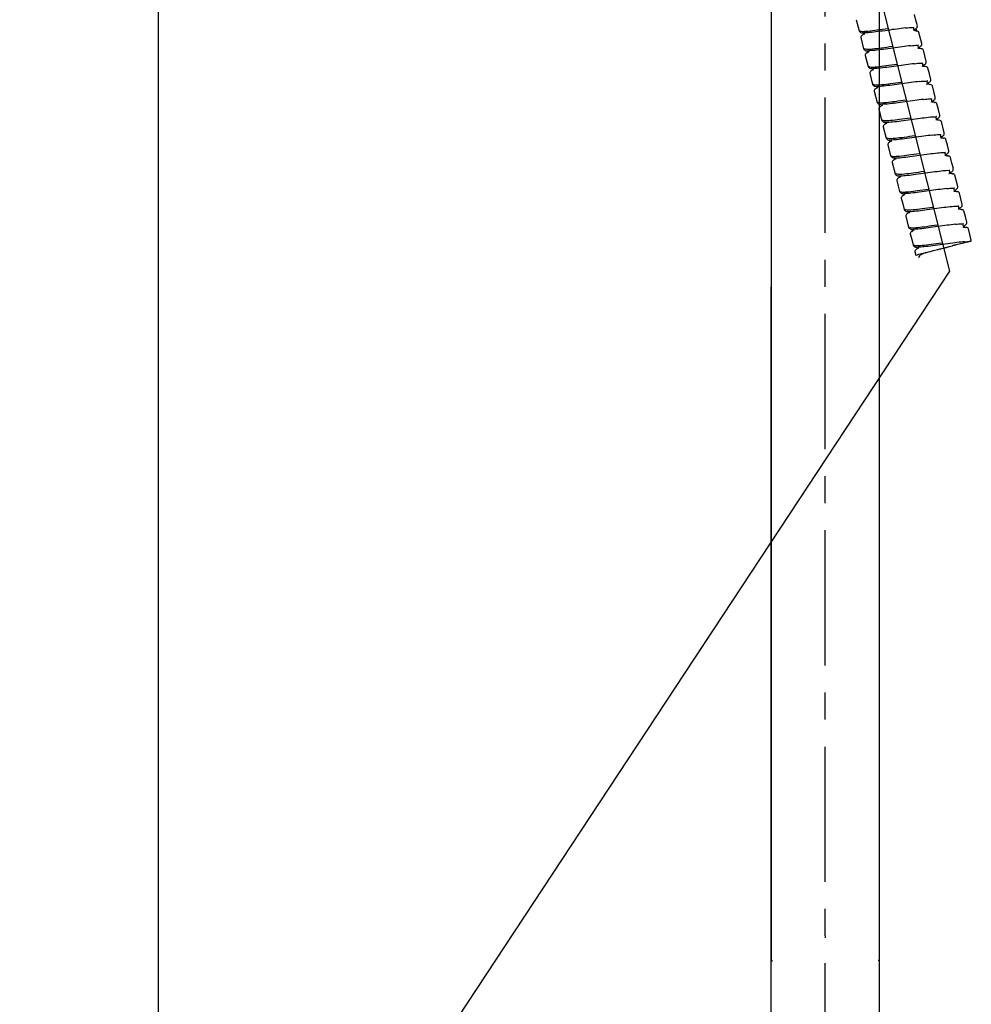
# Model space of a CAD drawing. Units: inches. Extents: x -26 to 4263, y -624 to 1501.
# Drawn here: x 1518 to 1738, y 211 to 438 of the extents above; entities that cross this region are included whole.
import ezdxf

# ---------------------------------------------------------------- set-up
doc = ezdxf.new("R2010")
doc.units = ezdxf.units.IN
doc.header["$LTSCALE"] = 25
doc.header["$MEASUREMENT"] = 0
doc.linetypes.add('CENTER', pattern=[2, 1.25, -0.25, 0.25, -0.25])
doc.layers.add('PDF_Geometry', color=7, linetype='Continuous', true_color=0x231f20)
doc.styles.get("Standard").update_dxf_attribs({"font": 'arial_0.ttf'})
doc.dimstyles.get("Standard").update_dxf_attribs({"dimscale": 7, "dimtxt": 3.5, "dimasz": 2.5, "dimexe": 1.5, "dimexo": 1, "dimgap": 0.5, "dimtad": 1, "dimdec": 0, "dimzin": 0, "dimdsep": 46, "dimtxsty": 'Standard', "dimcen": 0.09, "dimadec": 0, "dimazin": 0, "dimtfac": 1, "dimtdec": 0, "dimtmove": 1, "dimatfit": 0, "dimfxl": 1, "dimtolj": 1, "dimtzin": 0, "dimarcsym": 0})

# ---------------------------------------------------------------- blocks, each defined once
blk = doc.blocks.new('*D12')
at = {"color": 0, "lineweight": -2, "transparency": 16777216}
for p, q in [((1675.8, 924.68), (1540.01, 924.68)), ((1550.51, 96.68), (1550.51, 907.18)), ((1664.61, 79.18), (1540.01, 79.18))]:
    blk.add_line(p, q, dxfattribs=at)
at = {"color": 0, "transparency": 16777216}
for points in [[(1547.59, 907.18), (1553.42, 907.18), (1550.51, 924.68)], [(1547.59, 96.68), (1553.42, 96.68), (1550.51, 79.18)]]:
    blk.add_solid(points, dxfattribs=at)
at = {"layer": 'Defpoints', "color": 0, "transparency": 16777216}
for p in [(1550.51, 924.68), (1682.8, 924.68), (1671.61, 79.18)]:
    blk.add_point(p, dxfattribs=at)
at = {"color": 0, "transparency": 16777216, "insert": (1534.5, 501.93), "char_height": 24.5, "attachment_point": 5, "rotation": 90}
blk.add_mtext('\\A1;845', dxfattribs=at)

msp = doc.modelspace()

# ---------------------------------------------------------------- linework, layer by layer
at = {"layer": 'PDF_Geometry', "color": 0, "linetype": 'CENTER'}
msp.add_lwpolyline([(1704.62, 39.23), (1704.62, 917.18)], dxfattribs=at)
at = {"layer": 'PDF_Geometry', "color": 0}
for points in [[(1692.11, 486.25), (1692.11, 220.79)], [(1717.12, 220.8), (1717.12, 486.25)], [(1709.32, 475.54), (1733.3, 380.39)], [(1725.89, 437.08), (1725.56, 438.39), (1725.23, 439.68)], [(1711.78, 438.49), (1712.44, 435.89)], [(1713.24, 434.95), (1713.17, 434.89)], [(1725.19, 435.96), (1725, 436.73)], [(1725.62, 435.87), (1725.71, 435.85)], [(1726.92, 432.96), (1726.27, 435.56)], [(1712.82, 434.37), (1713.48, 431.76)], [(1726.23, 431.83), (1726.04, 432.59)], [(1713.86, 430.24), (1714.52, 427.64)], [(1714.28, 430.82), (1714.21, 430.76)], [(1727.96, 428.83), (1727.64, 430.13), (1727.31, 431.43)], [(1727.27, 427.71), (1727.08, 428.47)], [(1714.9, 426.11), (1715.56, 423.51)], [(1715.32, 426.69), (1715.25, 426.64)], [(1729.01, 424.7), (1728.68, 426.01), (1728.35, 427.31)], [(1728.01, 423.59), (1728.07, 423.57)], [(1728.31, 423.58), (1728.12, 424.33)], [(1728.85, 423.52), (1728.47, 423.56)], [(1728.74, 423.49), (1728.82, 423.47)], [(1715.94, 421.99), (1716.6, 419.38)], [(1730.04, 420.58), (1729.71, 421.88), (1729.39, 423.18)], [(1729.35, 419.46), (1729.16, 420.22)], [(1729.78, 419.36), (1729.87, 419.35)], [(1731.08, 416.45), (1730.76, 417.75), (1730.43, 419.05)], [(1716.98, 417.86), (1717.64, 415.26)], [(1717.4, 418.44), (1717.33, 418.39)], [(1718.44, 414.31), (1718.37, 414.25)], [(1730.39, 415.33), (1730.2, 416.08)], [(1732.12, 412.32), (1731.8, 413.63), (1731.47, 414.93)], [(1718.01, 413.73), (1718.67, 411.13)], [(1731.43, 411.2), (1731.24, 411.97)], [(1719.06, 409.61), (1719.72, 407.01)], [(1719.48, 410.19), (1719.41, 410.12)], [(1733.16, 408.2), (1732.83, 409.5), (1732.51, 410.8)], [(1732.47, 407.08), (1732.28, 407.83)], [(1720.1, 405.48), (1720.76, 402.87)], [(1720.52, 406.06), (1720.45, 406)], [(1720.8, 406.54), (1720.87, 406.31)], [(1732.9, 406.98), (1732.99, 406.96)], [(1734.21, 404.07), (1733.87, 405.37), (1733.55, 406.68)], [(1733.51, 402.95), (1733.32, 403.72)], [(1721.13, 401.36), (1721.47, 400.05), (1721.79, 398.75)], [(1721.84, 402.43), (1721.9, 402.18)], [(1735.24, 399.94), (1734.58, 402.55)], [(1734.55, 398.82), (1734.36, 399.57)], [(1736.28, 395.81), (1735.95, 397.12), (1735.62, 398.43)], [(1722.17, 397.23), (1722.51, 395.92), (1722.83, 394.62)], [(1722.6, 397.81), (1722.53, 397.75)], [(1723.64, 393.68), (1723.57, 393.62)], [(1735.59, 394.7), (1735.4, 395.46)], [(1736.02, 394.61), (1736.11, 394.59)], [(1737.32, 391.69), (1737, 392.99), (1736.66, 394.29)], [(1723.22, 393.1), (1723.54, 391.8), (1723.87, 390.49)], [(1724.68, 389.56), (1724.61, 389.5)], [(1736.63, 390.56), (1736.44, 391.32)], [(1738.36, 387.56), (1738.03, 388.86), (1737.7, 390.16)], [(1724.26, 388.97), (1724.58, 387.67), (1724.91, 386.37)], [(1738.29, 387.31), (1738.36, 387.56)], [(1725.72, 385.43), (1725.65, 385.37)], [(1733.3, 380.39), (1532.23, 75.23)], [(1692.11, 104.61), (1692.11, 376.66)], [(1717.12, 104.61), (1717.12, 376.66)], [(1704.62, 226.73), (1704.62, 226.7), (1704.62, 226.62), (1704.62, 226.5), (1704.62, 226.36), (1704.62, 226.27)], [(1692.15, 220.8), (1692.4, 221.05)], [(1716.89, 221.06), (1716.87, 221.09)]]:
    msp.add_lwpolyline(points, dxfattribs=at)
for points in [[(1723.17, 436.58, 0.00416), (1721.19, 436.34, 0.003038), (1718.97, 436.03, -0.001991), (1716.76, 435.73, -0.007751), (1714.85, 435.51, -0.018453), (1713.52, 435.44), (1713.59, 435.19)], [(1714.51, 435.87, 0.007266), (1716.59, 436.13, 0.003494), (1719.05, 436.47)], [(1725.55, 436.42), (1725.73, 435.9), (1725.35, 435.94, -0.001497), (1724.97, 435.99)], [(1724.34, 432.47, 0.005656), (1722.42, 432.24, 0.00173), (1720.2, 431.93, -0.000282), (1717.99, 431.63, -0.006955), (1716.05, 431.4, -0.017689), (1714.57, 431.3), (1714.63, 431.06)], [(1715.55, 431.75, 0.007114), (1717.63, 432, 0.003346), (1720.1, 432.35)], [(1726.75, 431.73), (1726.77, 431.77, -0.007747), (1726.29, 431.83), (1726.24, 432.08)], [(1725.23, 428.33, 0.00416), (1723.26, 428.09, 0.001872), (1721.03, 427.78, -0.004345), (1718.82, 427.48, -0.009131), (1716.92, 427.26, -0.022566), (1715.6, 427.19), (1715.67, 426.93)], [(1716.59, 427.62, 0.009479), (1718.67, 427.88, 0.002166), (1721.14, 428.22)], [(1727.79, 427.6), (1727.81, 427.65), (1727.43, 427.69, 0.012849), (1727.04, 427.73)], [(1726.41, 424.22, 0.002783), (1724.48, 423.98, 0.001567), (1722.26, 423.68, -0.001591), (1720.05, 423.37, -0.006903), (1718.12, 423.15, -0.017594), (1716.65, 423.05), (1716.71, 422.81)], [(1717.63, 423.49, 0.007266), (1719.71, 423.75, 0.001386), (1722.17, 424.09)], [(1716.36, 422.56), (1716.29, 422.51, -0.003915), (1716.57, 422.76)], [(1727.3, 420.07, 0.004068), (1725.32, 419.83, 0.003036), (1723.09, 419.52, -0.001991), (1720.88, 419.22, -0.008032), (1718.98, 419, -0.022696), (1717.68, 418.93), (1717.75, 418.68)], [(1718.67, 419.37, 0.007114), (1720.75, 419.62, 0.003494), (1723.21, 419.97)], [(1718.72, 414.8), (1718.78, 414.56, -0.061687), (1718.65, 414.51)], [(1719.71, 415.24, 0.007116), (1721.79, 415.5, 0.001278), (1724.26, 415.84)], [(1720.18, 414.89, 0.007882), (1722.11, 415.12, 0.00247), (1724.33, 415.42, -0.00173), (1726.54, 415.73, -0.005498), (1728.47, 415.96)], [(1730.91, 415.22), (1730.93, 415.27, -0.006845), (1730.55, 415.31), (1730.16, 415.35)], [(1729.36, 411.82, 0.004169), (1727.38, 411.58, 0.00171), (1725.15, 411.27, -0.003329), (1722.94, 410.97, -0.009575), (1721.04, 410.75, -0.02264), (1719.76, 410.68), (1719.83, 410.43)], [(1720.75, 411.11, 0.007266), (1722.83, 411.37, -0.000683), (1725.3, 411.71)], [(1731.2, 411.23, 0.000748), (1731.59, 411.19, -0.01267), (1731.86, 411.11), (1731.94, 411.1)], [(1721.79, 406.99, 0.007114), (1723.87, 407.24, 0.001135), (1726.34, 407.58)], [(1722.25, 406.63, 0.007721), (1724.17, 406.87, 0.00247), (1726.39, 407.17, -0.00173), (1728.6, 407.47, -0.005823), (1730.54, 407.71)], [(1721.69, 402.42, 0.022873), (1723.11, 402.49, 0.009417), (1725, 402.71, 0.004381), (1727.21, 403.01, 0.000619), (1729.44, 403.32, -0.005556), (1731.43, 403.56)], [(1722.83, 402.86, 0.008677), (1724.91, 403.12, 0.001424), (1727.37, 403.46)], [(1733.94, 402.86), (1734.03, 402.84, -0.012577), (1733.67, 402.93, -0.0014), (1733.2, 402.96), (1733.27, 402.94)], [(1721.56, 401.93), (1721.49, 401.87, -0.003936), (1721.77, 402.13)], [(1732.64, 399.46, 0.001443), (1730.72, 399.22, -0.001938), (1728.54, 398.93, -0.00258), (1726.34, 398.62, -0.007379), (1724.42, 398.39, -0.012901), (1722.88, 398.29), (1722.95, 398.05)], [(1723.87, 398.74, 0.009783), (1725.95, 398.99, 0.004604), (1728.42, 399.33)], [(1734.98, 398.73), (1735.07, 398.71, -0.005198), (1734.71, 398.8)], [(1723.76, 394.16, 0.021148), (1725.18, 394.24, 0.006484), (1727.06, 394.46, 0.003168), (1729.27, 394.76, -0.000904), (1731.5, 395.06, -0.007995), (1733.49, 395.31)], [(1723.92, 394.17), (1723.99, 393.92, -0.014796), (1723.85, 393.88)], [(1724.91, 394.61, 0.009857), (1726.99, 394.86, 0.00109), (1729.46, 395.2)], [(1734.7, 391.2, 0.002817), (1732.79, 390.97, 0.000447), (1730.6, 390.67, -0.002443), (1728.41, 390.37, -0.007221), (1726.48, 390.14, -0.012931), (1724.97, 390.03), (1725.03, 389.79, -0.014796), (1724.89, 389.75)], [(1725.94, 390.48, 0.010152), (1728.03, 390.73, 0.003494), (1730.49, 391.08)], [(1736.4, 390.59, 0.00159), (1736.79, 390.55, -0.006845), (1737.06, 390.48), (1737.14, 390.46)], [(1736.81, 387.16, 0.005214), (1736.03, 387.1, 0.008575), (1734.07, 386.87, 0.001718), (1731.75, 386.55, -0.002485), (1729.42, 386.24, -0.009878), (1727.4, 386, -0.023698), (1726, 385.92), (1726.07, 385.67, 0.023816), (1725.93, 385.62)], [(1726.99, 386.36, 0.010004), (1729.07, 386.61, 0.003346), (1731.53, 386.95)], [(1737.16, 387.03, 0.001732), (1736.24, 386.79, 0.002256), (1734.82, 386.44)], [(1725.3, 384.84), (1725.56, 384.11, 0.005107), (1726.23, 384.27, 0.000763), (1727.54, 384.61, 0.002304), (1729.36, 385.06, -0.004748), (1730.54, 385.36, 0.009223), (1731.28, 385.55, 0.009181), (1731.82, 385.69, 0.002451), (1732.59, 385.88, -0.000883), (1733.29, 386.05, 0.000047), (1733.91, 386.21)]]:
    msp.add_lwpolyline(points, format="xyb", dxfattribs=at)
for centre, radius, start, end in [((1724.6, 415.87), 16.05, 83.5932, 84.9857), ((1792.16, 295.29), 147.67, 116.0192, 116.0878), ((1728.02, 406.64), 12.89, 83.3781, 85.0967), ((1732.74, 402.47), 3.87, 296.9842, 303.903), ((1737.62, 388.1), 0.929, 281.5418, 284.4474), ((1752.62, 329.9), 60.12, 114.3111, 115.5089)]:
    msp.add_arc(centre, radius, start, end, dxfattribs=at)
for points in [[(1725.81, 436.68), (1725.88, 436.81), (1725.88, 436.94), (1725.89, 437.08)], [(1712.44, 435.89), (1712.52, 435.76), (1712.61, 435.63), (1712.72, 435.55)], [(1712.61, 435.95), (1712.72, 435.88), (1712.82, 435.82), (1713.12, 435.8)], [(1712.72, 435.55), (1712.9, 435.42), (1713.14, 435.42), (1713.41, 435.42)], [(1712.87, 434.65), (1712.81, 434.55), (1712.81, 434.46), (1712.82, 434.37)], [(1713.13, 434.92), (1713.03, 434.83), (1712.92, 434.74), (1712.87, 434.65)], [(1713.12, 435.8), (1713.42, 435.78), (1713.91, 435.82), (1714.51, 435.87)], [(1713.45, 435.14), (1713.35, 435.06), (1713.24, 434.99), (1713.13, 434.92)], [(1713.58, 435.23), (1713.53, 435.2), (1713.49, 435.17), (1713.45, 435.14)], [(1713.64, 435.19), (1713.58, 435.15), (1713.52, 435.12), (1713.55, 435.1)], [(1719.05, 436.47), (1719.07, 436.47), (1719.08, 436.48), (1719.09, 436.48)], [(1723.17, 436.58), (1723.75, 436.65), (1724.24, 436.71), (1724.62, 436.7)], [(1724.62, 436.7), (1724.83, 436.7), (1725.01, 436.67), (1725.06, 436.7)], [(1725.06, 436.7), (1725.08, 436.71), (1725.07, 436.73), (1725.06, 436.76)], [(1725.14, 436.17), (1725.2, 436.2), (1725.25, 436.22), (1725.29, 436.24)], [(1725.29, 436.24), (1725.46, 436.33), (1725.53, 436.39), (1725.64, 436.48)], [(1725.64, 436.48), (1725.7, 436.53), (1725.77, 436.6), (1725.81, 436.68)], [(1726.09, 435.78), (1726, 435.84), (1725.87, 435.87), (1725.73, 435.9)], [(1726.27, 435.56), (1726.23, 435.64), (1726.19, 435.73), (1726.09, 435.78)], [(1724.34, 432.47), (1724.92, 432.54), (1725.39, 432.58), (1725.76, 432.57)], [(1725.76, 432.57), (1725.93, 432.57), (1726.09, 432.55), (1726.12, 432.57)], [(1726.12, 432.57), (1726.14, 432.58), (1726.13, 432.6), (1726.11, 432.62)], [(1726.58, 432.27), (1726.69, 432.35), (1726.79, 432.45), (1726.85, 432.56)], [(1726.85, 432.56), (1726.92, 432.68), (1726.92, 432.82), (1726.92, 432.96)], [(1713.48, 431.76), (1713.59, 431.61), (1713.7, 431.47), (1713.85, 431.39)], [(1713.66, 431.82), (1713.76, 431.75), (1713.86, 431.69), (1714.16, 431.67)], [(1713.85, 431.39), (1714.04, 431.29), (1714.3, 431.29), (1714.6, 431.3)], [(1713.91, 430.52), (1713.85, 430.43), (1713.86, 430.33), (1713.86, 430.24)], [(1714.17, 430.79), (1714.07, 430.7), (1713.96, 430.61), (1713.91, 430.52)], [(1714.16, 431.67), (1714.46, 431.65), (1714.95, 431.69), (1715.55, 431.75)], [(1714.49, 431.01), (1714.39, 430.94), (1714.28, 430.87), (1714.17, 430.79)], [(1714.62, 431.1), (1714.57, 431.07), (1714.54, 431.04), (1714.49, 431.01)], [(1714.68, 431.06), (1714.62, 431.02), (1714.56, 430.99), (1714.59, 430.97)], [(1720.1, 432.35), (1720.11, 432.35), (1720.11, 432.35), (1720.12, 432.35)], [(1726.25, 432.08), (1726.36, 432.14), (1726.47, 432.2), (1726.58, 432.27)], [(1727.13, 431.65), (1727.05, 431.71), (1726.91, 431.74), (1726.77, 431.77)], [(1727.31, 431.43), (1727.27, 431.52), (1727.23, 431.6), (1727.13, 431.65)], [(1721.14, 428.22), (1721.14, 428.22), (1721.15, 428.22), (1721.16, 428.22)], [(1725.23, 428.33), (1725.82, 428.4), (1726.3, 428.45), (1726.69, 428.45)], [(1726.69, 428.45), (1726.9, 428.45), (1727.08, 428.42), (1727.13, 428.45)], [(1727.13, 428.45), (1727.16, 428.46), (1727.15, 428.48), (1727.13, 428.51)], [(1727.38, 427.99), (1727.55, 428.08), (1727.62, 428.13), (1727.73, 428.23)], [(1727.73, 428.23), (1727.78, 428.28), (1727.86, 428.35), (1727.89, 428.43)], [(1727.89, 428.43), (1727.96, 428.55), (1727.96, 428.69), (1727.96, 428.83)], [(1714.52, 427.64), (1714.6, 427.51), (1714.69, 427.38), (1714.8, 427.3)], [(1714.7, 427.69), (1714.8, 427.63), (1714.9, 427.56), (1715.2, 427.54)], [(1714.8, 427.3), (1714.98, 427.17), (1715.21, 427.17), (1715.48, 427.18)], [(1714.95, 426.39), (1714.9, 426.3), (1714.9, 426.2), (1714.9, 426.11)], [(1715.21, 426.67), (1715.11, 426.57), (1715, 426.49), (1714.95, 426.39)], [(1715.2, 427.54), (1715.5, 427.53), (1715.99, 427.57), (1716.59, 427.62)], [(1715.53, 426.89), (1715.42, 426.81), (1715.32, 426.74), (1715.21, 426.67)], [(1715.65, 426.98), (1715.61, 426.95), (1715.57, 426.91), (1715.53, 426.89)], [(1715.72, 426.94), (1715.66, 426.9), (1715.6, 426.86), (1715.63, 426.85)], [(1728.17, 427.53), (1728.09, 427.58), (1727.95, 427.61), (1727.81, 427.65)], [(1728.35, 427.31), (1728.3, 427.39), (1728.27, 427.48), (1728.17, 427.53)], [(1715.55, 423.51), (1715.66, 423.36), (1715.77, 423.22), (1715.93, 423.14)], [(1715.74, 423.57), (1715.84, 423.5), (1715.95, 423.43), (1716.24, 423.42)], [(1716.24, 423.42), (1716.54, 423.4), (1717.03, 423.44), (1717.63, 423.49)], [(1722.17, 424.09), (1722.18, 424.1), (1722.2, 424.1), (1722.2, 424.1)], [(1726.41, 424.22), (1726.99, 424.28), (1727.47, 424.33), (1727.83, 424.32)], [(1727.83, 424.32), (1728.01, 424.32), (1728.16, 424.29), (1728.2, 424.32)], [(1728.47, 423.56), (1728.34, 423.58), (1728.21, 423.59), (1728.08, 423.61)], [(1728.2, 424.32), (1728.22, 424.33), (1728.21, 424.34), (1728.19, 424.37)], [(1728.26, 423.78), (1728.4, 423.86), (1728.53, 423.93), (1728.66, 424.02)], [(1728.66, 424.02), (1728.77, 424.1), (1728.87, 424.2), (1728.93, 424.3)], [(1729.21, 423.4), (1729.12, 423.46), (1728.99, 423.49), (1728.85, 423.52)], [(1728.93, 424.3), (1729, 424.43), (1729.01, 424.57), (1729.01, 424.71)], [(1729.39, 423.18), (1729.35, 423.27), (1729.31, 423.35), (1729.21, 423.4)], [(1715.93, 423.14), (1716.12, 423.04), (1716.38, 423.04), (1716.67, 423.05)], [(1715.99, 422.27), (1715.94, 422.17), (1715.94, 422.08), (1715.94, 421.99)], [(1716.25, 422.54), (1716.15, 422.45), (1716.04, 422.36), (1715.99, 422.27)], [(1716.7, 422.85), (1716.65, 422.82), (1716.61, 422.79), (1716.57, 422.76)], [(1716.76, 422.81), (1716.7, 422.77), (1716.64, 422.73), (1716.67, 422.72)], [(1716.6, 419.38), (1716.68, 419.25), (1716.76, 419.13), (1716.87, 419.04)], [(1716.78, 419.44), (1716.88, 419.37), (1716.98, 419.31), (1717.28, 419.29)], [(1716.87, 419.04), (1717.05, 418.92), (1717.29, 418.92), (1717.55, 418.92)], [(1717.28, 419.29), (1717.58, 419.28), (1718.07, 419.31), (1718.67, 419.37)], [(1717.74, 418.72), (1717.69, 418.7), (1717.65, 418.66), (1717.61, 418.63)], [(1723.21, 419.97), (1723.23, 419.97), (1723.23, 419.97), (1723.24, 419.96)], [(1727.3, 420.07), (1727.88, 420.14), (1728.38, 420.19), (1728.76, 420.19)], [(1728.76, 420.19), (1728.97, 420.19), (1729.16, 420.17), (1729.2, 420.19)], [(1729.2, 420.19), (1729.24, 420.2), (1729.22, 420.23), (1729.21, 420.25)], [(1729.3, 419.66), (1729.36, 419.69), (1729.42, 419.72), (1729.47, 419.74)], [(1729.47, 419.74), (1729.63, 419.83), (1729.7, 419.88), (1729.81, 419.98)], [(1729.89, 419.39), (1729.76, 419.41), (1729.63, 419.42), (1729.51, 419.44)], [(1729.81, 419.98), (1729.87, 420.04), (1729.94, 420.11), (1729.98, 420.18)], [(1730.25, 419.28), (1730.16, 419.33), (1730.03, 419.36), (1729.89, 419.39)], [(1729.98, 420.18), (1730.04, 420.3), (1730.05, 420.44), (1730.04, 420.58)], [(1730.43, 419.06), (1730.39, 419.14), (1730.34, 419.22), (1730.25, 419.28)], [(1717.03, 418.14), (1716.97, 418.05), (1716.97, 417.95), (1716.98, 417.86)], [(1717.29, 418.41), (1717.19, 418.32), (1717.08, 418.23), (1717.03, 418.14)], [(1717.61, 418.63), (1717.51, 418.56), (1717.4, 418.49), (1717.29, 418.41)], [(1717.8, 418.68), (1717.74, 418.64), (1717.68, 418.61), (1717.71, 418.6)], [(1731, 416.05), (1731.08, 416.18), (1731.08, 416.31), (1731.08, 416.45)], [(1717.64, 415.26), (1717.74, 415.11), (1717.85, 414.96), (1718, 414.89)], [(1717.82, 415.32), (1717.92, 415.25), (1718.02, 415.18), (1718.32, 415.16)], [(1718, 414.89), (1718.2, 414.78), (1718.45, 414.78), (1718.74, 414.8)], [(1718.33, 414.29), (1718.23, 414.19), (1718.12, 414.1), (1718.07, 414.01)], [(1718.32, 415.16), (1718.62, 415.15), (1719.11, 415.18), (1719.71, 415.24)], [(1718.65, 414.51), (1718.54, 414.43), (1718.43, 414.36), (1718.33, 414.29)], [(1718.84, 414.55), (1718.78, 414.51), (1718.72, 414.48), (1718.75, 414.47)], [(1718.74, 414.8), (1719.15, 414.8), (1719.61, 414.84), (1720.18, 414.89)], [(1724.26, 415.84), (1724.26, 415.84), (1724.27, 415.84), (1724.28, 415.84)], [(1728.47, 415.96), (1729.06, 416.03), (1729.54, 416.08), (1729.91, 416.07)], [(1729.91, 416.07), (1730.09, 416.06), (1730.24, 416.04), (1730.28, 416.06)], [(1730.28, 416.06), (1730.3, 416.07), (1730.28, 416.09), (1730.27, 416.12)], [(1730.34, 415.53), (1730.48, 415.6), (1730.61, 415.68), (1730.74, 415.77)], [(1730.74, 415.77), (1730.85, 415.85), (1730.95, 415.95), (1731, 416.05)], [(1731.29, 415.15), (1731.2, 415.21), (1731.07, 415.23), (1730.93, 415.26)], [(1731.47, 414.93), (1731.42, 415.01), (1731.38, 415.1), (1731.29, 415.15)], [(1718.07, 414.01), (1718.01, 413.92), (1718.01, 413.82), (1718.01, 413.74)], [(1729.36, 411.82), (1729.95, 411.89), (1730.44, 411.94), (1730.83, 411.94)], [(1730.83, 411.94), (1731.04, 411.94), (1731.23, 411.92), (1731.28, 411.94)], [(1731.28, 411.94), (1731.31, 411.95), (1731.3, 411.98), (1731.29, 412)], [(1731.89, 411.73), (1731.95, 411.79), (1732.02, 411.86), (1732.06, 411.93)], [(1732.06, 411.93), (1732.12, 412.05), (1732.12, 412.19), (1732.12, 412.33)], [(1718.67, 411.13), (1718.76, 411), (1718.84, 410.87), (1718.95, 410.79)], [(1718.86, 411.19), (1718.95, 411.12), (1719.06, 411.05), (1719.36, 411.04)], [(1718.95, 410.79), (1719.12, 410.67), (1719.36, 410.66), (1719.63, 410.67)], [(1719.11, 409.89), (1719.05, 409.79), (1719.06, 409.7), (1719.06, 409.61)], [(1719.37, 410.15), (1719.27, 410.07), (1719.16, 409.97), (1719.11, 409.89)], [(1719.36, 411.04), (1719.66, 411.03), (1720.15, 411.06), (1720.75, 411.11)], [(1719.69, 410.38), (1719.58, 410.31), (1719.48, 410.24), (1719.37, 410.15)], [(1719.81, 410.47), (1719.77, 410.44), (1719.73, 410.41), (1719.69, 410.38)], [(1719.88, 410.43), (1719.82, 410.39), (1719.76, 410.35), (1719.78, 410.34)], [(1725.3, 411.71), (1725.3, 411.71), (1725.32, 411.71), (1725.32, 411.71)], [(1731.38, 411.41), (1731.44, 411.44), (1731.5, 411.48), (1731.56, 411.49)], [(1731.56, 411.49), (1731.72, 411.58), (1731.79, 411.63), (1731.89, 411.73)], [(1732.33, 411.02), (1732.24, 411.08), (1732.1, 411.11), (1731.97, 411.14)], [(1732.51, 410.8), (1732.46, 410.89), (1732.43, 410.97), (1732.33, 411.02)], [(1726.34, 407.58), (1726.34, 407.58), (1726.35, 407.58), (1726.37, 407.58)], [(1730.54, 407.71), (1731.13, 407.78), (1731.61, 407.82), (1731.98, 407.82)], [(1731.98, 407.82), (1732.16, 407.81), (1732.31, 407.78), (1732.36, 407.8)], [(1732.36, 407.8), (1732.38, 407.82), (1732.36, 407.84), (1732.35, 407.86)], [(1732.42, 407.28), (1732.55, 407.35), (1732.69, 407.43), (1732.82, 407.52)], [(1732.82, 407.52), (1732.93, 407.6), (1733.03, 407.7), (1733.09, 407.79)], [(1733.09, 407.79), (1733.16, 407.93), (1733.16, 408.06), (1733.16, 408.2)], [(1719.71, 407.01), (1719.82, 406.86), (1719.93, 406.71), (1720.08, 406.63)], [(1719.9, 407.06), (1720, 407), (1720.1, 406.93), (1720.4, 406.91)], [(1720.08, 406.63), (1720.28, 406.53), (1720.53, 406.53), (1720.82, 406.54)], [(1720.15, 405.76), (1720.09, 405.66), (1720.09, 405.57), (1720.1, 405.48)], [(1720.41, 406.03), (1720.3, 405.94), (1720.2, 405.85), (1720.15, 405.76)], [(1720.4, 406.91), (1720.7, 406.9), (1721.19, 406.93), (1721.79, 406.99)], [(1720.73, 406.26), (1720.62, 406.18), (1720.52, 406.11), (1720.41, 406.03)], [(1720.86, 406.35), (1720.81, 406.31), (1720.77, 406.28), (1720.73, 406.26)], [(1720.92, 406.3), (1720.86, 406.26), (1720.8, 406.23), (1720.83, 406.22)], [(1720.82, 406.54), (1721.21, 406.55), (1721.68, 406.58), (1722.25, 406.63)], [(1732.63, 407.06), (1732.49, 407.07), (1732.37, 407.08), (1732.24, 407.1)], [(1733.01, 407.01), (1732.88, 407.02), (1732.75, 407.05), (1732.63, 407.06)], [(1733.37, 406.9), (1733.28, 406.96), (1733.15, 406.98), (1733.01, 407.01)], [(1733.55, 406.68), (1733.51, 406.76), (1733.46, 406.84), (1733.37, 406.9)], [(1720.75, 402.87), (1720.83, 402.75), (1720.92, 402.62), (1721.03, 402.55)], [(1720.93, 402.93), (1721.04, 402.87), (1721.14, 402.8), (1721.44, 402.79)], [(1721.44, 402.79), (1721.74, 402.77), (1722.23, 402.8), (1722.83, 402.86)], [(1727.37, 403.46), (1727.39, 403.46), (1727.4, 403.46), (1727.4, 403.46)], [(1731.43, 403.56), (1732.02, 403.63), (1732.51, 403.69), (1732.9, 403.68)], [(1732.9, 403.68), (1733.11, 403.68), (1733.3, 403.67), (1733.35, 403.68)], [(1733.35, 403.68), (1733.39, 403.7), (1733.37, 403.72), (1733.36, 403.75)], [(1733.46, 403.16), (1733.53, 403.19), (1733.59, 403.22), (1733.64, 403.24)], [(1733.64, 403.24), (1733.81, 403.33), (1733.87, 403.38), (1733.98, 403.49)], [(1733.98, 403.49), (1734.04, 403.54), (1734.1, 403.61), (1734.14, 403.69)], [(1734.41, 402.77), (1734.32, 402.82), (1734.19, 402.86), (1734.05, 402.88)], [(1734.14, 403.69), (1734.21, 403.8), (1734.21, 403.93), (1734.2, 404.08)], [(1734.58, 402.55), (1734.54, 402.63), (1734.5, 402.71), (1734.41, 402.77)], [(1721.03, 402.55), (1721.2, 402.42), (1721.43, 402.42), (1721.69, 402.42)], [(1721.19, 401.63), (1721.13, 401.54), (1721.13, 401.45), (1721.13, 401.36)], [(1721.45, 401.9), (1721.35, 401.82), (1721.24, 401.72), (1721.19, 401.63)], [(1721.89, 402.22), (1721.85, 402.18), (1721.81, 402.15), (1721.77, 402.13)], [(1721.96, 402.17), (1721.9, 402.13), (1721.84, 402.1), (1721.86, 402.09)], [(1721.79, 398.75), (1721.9, 398.6), (1722.01, 398.46), (1722.16, 398.38)], [(1721.97, 398.81), (1722.07, 398.74), (1722.18, 398.67), (1722.48, 398.66)], [(1722.16, 398.38), (1722.35, 398.28), (1722.62, 398.28), (1722.92, 398.28)], [(1722.48, 398.66), (1722.78, 398.65), (1723.27, 398.68), (1723.87, 398.74)], [(1728.42, 399.33), (1728.43, 399.33), (1728.43, 399.33), (1728.44, 399.33)], [(1732.64, 399.46), (1733.22, 399.53), (1733.69, 399.57), (1734.07, 399.56)], [(1734.07, 399.56), (1734.24, 399.55), (1734.39, 399.53), (1734.44, 399.55)], [(1734.71, 398.8), (1734.58, 398.82), (1734.45, 398.83), (1734.32, 398.85)], [(1734.44, 399.55), (1734.45, 399.56), (1734.44, 399.59), (1734.43, 399.61)], [(1734.9, 399.26), (1735.01, 399.35), (1735.11, 399.44), (1735.17, 399.54)], [(1735.45, 398.64), (1735.36, 398.69), (1735.23, 398.73), (1735.09, 398.76)], [(1735.17, 399.54), (1735.24, 399.68), (1735.24, 399.81), (1735.24, 399.94)], [(1735.63, 398.43), (1735.58, 398.5), (1735.54, 398.58), (1735.45, 398.64)], [(1722.23, 397.5), (1722.17, 397.41), (1722.17, 397.32), (1722.17, 397.23)], [(1722.49, 397.78), (1722.39, 397.69), (1722.28, 397.59), (1722.23, 397.5)], [(1722.81, 398), (1722.7, 397.93), (1722.59, 397.85), (1722.49, 397.78)], [(1722.94, 398.08), (1722.89, 398.06), (1722.85, 398.03), (1722.81, 398)], [(1723, 398.05), (1722.93, 398.01), (1722.88, 397.97), (1722.91, 397.95)], [(1722.83, 394.62), (1722.91, 394.49), (1723, 394.37), (1723.1, 394.29)], [(1723.01, 394.68), (1723.11, 394.62), (1723.22, 394.55), (1723.52, 394.54)], [(1723.1, 394.29), (1723.27, 394.17), (1723.5, 394.16), (1723.76, 394.16)], [(1723.52, 394.54), (1723.82, 394.52), (1724.31, 394.55), (1724.91, 394.61)], [(1723.85, 393.88), (1723.74, 393.8), (1723.63, 393.73), (1723.53, 393.65)], [(1724.04, 393.92), (1723.98, 393.88), (1723.92, 393.85), (1723.95, 393.83)], [(1729.46, 395.2), (1729.46, 395.21), (1729.47, 395.21), (1729.48, 395.21)], [(1733.49, 395.31), (1734.08, 395.38), (1734.58, 395.43), (1734.97, 395.43)], [(1734.97, 395.43), (1735.19, 395.43), (1735.38, 395.41), (1735.43, 395.43)], [(1735.74, 394.67), (1735.61, 394.69), (1735.49, 394.71), (1735.36, 394.72)], [(1735.43, 395.43), (1735.47, 395.44), (1735.46, 395.47), (1735.44, 395.5)], [(1735.54, 394.9), (1735.61, 394.94), (1735.67, 394.97), (1735.73, 395)], [(1735.73, 395), (1735.89, 395.08), (1735.96, 395.13), (1736.07, 395.24)], [(1736.13, 394.63), (1736, 394.65), (1735.87, 394.66), (1735.74, 394.67)], [(1736.07, 395.24), (1736.12, 395.29), (1736.19, 395.36), (1736.22, 395.43)], [(1736.49, 394.52), (1736.41, 394.57), (1736.26, 394.6), (1736.13, 394.63)], [(1736.22, 395.43), (1736.28, 395.55), (1736.28, 395.68), (1736.28, 395.81)], [(1736.67, 394.3), (1736.62, 394.37), (1736.58, 394.46), (1736.49, 394.52)], [(1723.27, 393.38), (1723.21, 393.28), (1723.21, 393.19), (1723.21, 393.1)], [(1723.53, 393.65), (1723.42, 393.56), (1723.32, 393.47), (1723.27, 393.38)], [(1737.24, 391.29), (1737.32, 391.42), (1737.32, 391.56), (1737.33, 391.69)], [(1723.87, 390.49), (1723.98, 390.35), (1724.09, 390.21), (1724.23, 390.13)], [(1724.05, 390.55), (1724.15, 390.49), (1724.26, 390.42), (1724.56, 390.41)], [(1724.23, 390.13), (1724.42, 390.02), (1724.69, 390.02), (1724.99, 390.03)], [(1724.31, 389.25), (1724.25, 389.16), (1724.25, 389.07), (1724.26, 388.97)], [(1724.57, 389.52), (1724.46, 389.44), (1724.35, 389.34), (1724.31, 389.25)], [(1724.56, 390.41), (1724.86, 390.39), (1725.35, 390.42), (1725.94, 390.48)], [(1724.89, 389.75), (1724.79, 389.67), (1724.68, 389.6), (1724.57, 389.52)], [(1725.08, 389.79), (1725.01, 389.75), (1724.96, 389.72), (1724.98, 389.7)], [(1730.49, 391.08), (1730.5, 391.08), (1730.51, 391.08), (1730.52, 391.08)], [(1734.7, 391.2), (1735.28, 391.27), (1735.76, 391.32), (1736.14, 391.31)], [(1736.14, 391.31), (1736.32, 391.3), (1736.48, 391.28), (1736.51, 391.3)], [(1736.51, 391.3), (1736.53, 391.31), (1736.52, 391.34), (1736.51, 391.36)], [(1736.58, 390.77), (1736.72, 390.85), (1736.86, 390.92), (1736.98, 391.01)], [(1736.98, 391.01), (1737.09, 391.09), (1737.19, 391.19), (1737.24, 391.29)], [(1737.53, 390.39), (1737.44, 390.44), (1737.31, 390.48), (1737.17, 390.5)], [(1737.7, 390.16), (1737.66, 390.25), (1737.62, 390.33), (1737.53, 390.39)], [(1731.53, 386.95), (1731.54, 386.95), (1731.55, 386.95), (1731.56, 386.95)], [(1736.81, 387.16), (1737.04, 387.18), (1737.23, 387.2), (1737.4, 387.18)], [(1737.49, 387.12), (1737.59, 387.14), (1737.4, 387.09), (1737.16, 387.03)], [(1737.4, 387.18), (1737.54, 387.17), (1737.68, 387.12), (1737.66, 387.16)], [(1737.52, 387.12), (1737.52, 387.12), (1737.51, 387.12), (1737.5, 387.11)], [(1737.67, 387.16), (1737.69, 387.16), (1737.68, 387.16), (1737.52, 387.12)], [(1737.66, 387.16), (1737.66, 387.17), (1737.65, 387.18), (1737.64, 387.19)], [(1737.7, 387.16), (1737.68, 387.16), (1737.68, 387.16), (1737.67, 387.16)], [(1737.73, 387.17), (1737.71, 387.16), (1737.7, 387.16), (1737.7, 387.16)], [(1737.76, 387.18), (1737.74, 387.18), (1737.74, 387.17), (1737.73, 387.17)], [(1737.78, 387.18), (1737.78, 387.18), (1737.77, 387.18), (1737.76, 387.18)], [(1737.8, 387.19), (1737.8, 387.19), (1737.79, 387.18), (1737.78, 387.18)], [(1737.94, 387.22), (1737.92, 387.22), (1737.89, 387.21), (1737.85, 387.2)], [(1738.12, 387.27), (1738.07, 387.25), (1738.02, 387.24), (1737.94, 387.22)], [(1738.32, 387.32), (1738.3, 387.31), (1738.23, 387.29), (1738.12, 387.27)], [(1738.29, 387.31), (1738.32, 387.32), (1738.35, 387.33), (1738.32, 387.32)], [(1724.91, 386.37), (1725, 386.24), (1725.08, 386.12), (1725.19, 386.04)], [(1725.09, 386.43), (1725.2, 386.36), (1725.3, 386.3), (1725.6, 386.28)], [(1725.19, 386.04), (1725.37, 385.9), (1725.61, 385.9), (1725.88, 385.91)], [(1725.35, 385.13), (1725.29, 385.03), (1725.29, 384.94), (1725.3, 384.84)], [(1725.61, 385.4), (1725.5, 385.3), (1725.4, 385.22), (1725.35, 385.13)], [(1725.6, 386.28), (1725.9, 386.26), (1726.39, 386.3), (1726.99, 386.36)], [(1725.93, 385.62), (1725.83, 385.54), (1725.72, 385.47), (1725.61, 385.4)], [(1726.12, 385.67), (1726.05, 385.63), (1726, 385.59), (1726.03, 385.58)], [(1734.14, 386.27), (1734.06, 386.25), (1733.98, 386.23), (1733.9, 386.21)], [(1734.38, 386.33), (1734.3, 386.31), (1734.22, 386.29), (1734.14, 386.27)], [(1734.54, 386.37), (1734.49, 386.35), (1734.44, 386.34), (1734.38, 386.33)], [(1734.82, 386.44), (1734.73, 386.42), (1734.64, 386.39), (1734.54, 386.37)], [(1725.56, 384.11), (1725.53, 384.1), (1725.56, 384.11), (1725.58, 384.11)], [(1726.41, 383.95), (1726.26, 383.82), (1726.19, 383.64), (1726.14, 383.46)], [(1726.73, 384.16), (1726.6, 384.08), (1726.48, 384.03), (1726.41, 383.95)]]:
    msp.add_open_spline(points, degree=3, dxfattribs=at)

# ---------------------------------------------------------------- dimensions: what is measured, and where the dimension line sits
dim = msp.add_linear_dim(base=(1550.51, 924.68), p1=(1671.61, 79.18), p2=(1682.8, 924.68), angle=90, text='845', dimstyle='Standard')
dim.commit()
dim.dimension.update_dxf_attribs({"geometry": '*D12', "text_midpoint": (1534.5, 501.93)})

doc.saveas('drawing.dxf')
